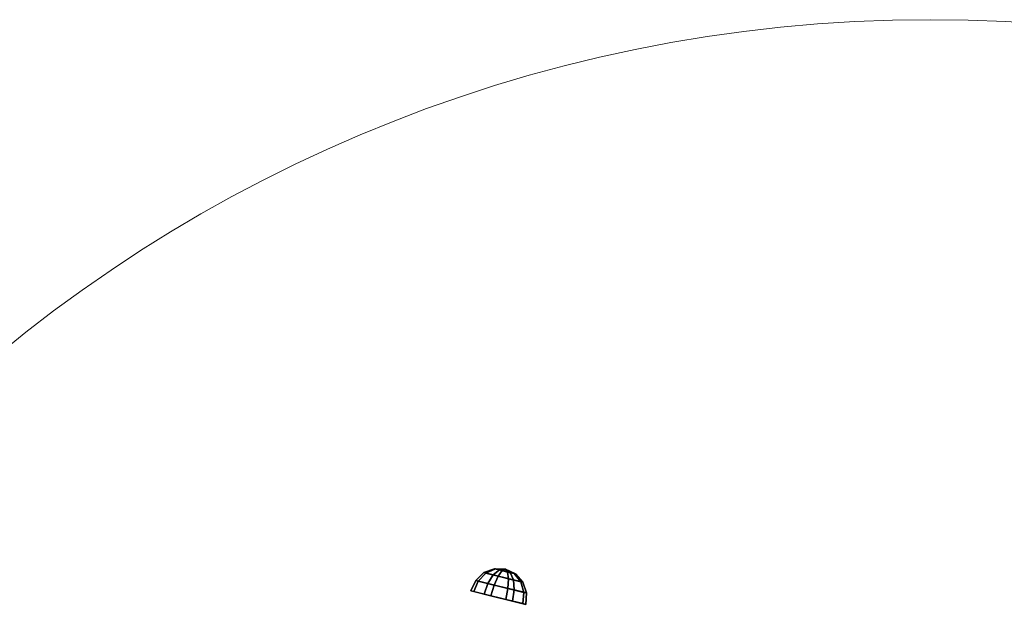
# Model space of a CAD drawing. Units: millimetres. Extents: x -37324 to 80009, y -277873 to -156154.
# Drawn here: x 20943 to 21346, y -202214 to -201972 of the extents above; entities that cross this region are included whole.
import ezdxf

# ---------------------------------------------------------------- set-up
doc = ezdxf.new("R2010")
doc.units = ezdxf.units.MM
doc.header["$MEASUREMENT"] = 0
doc.layers.add('Layer1', color=1, linetype='Continuous', lineweight=5)
doc.layers.add('PORCA', color=5, linetype='Continuous')

msp = doc.modelspace()

# ---------------------------------------------------------------- linework, layer by layer
at = {"layer": 'Layer1'}
msp.add_circle((21316, -202572.58), 600.88, dxfattribs=at)
at = {"layer": 'PORCA'}
for points in [[(21136.76, -202199.33, -249.11), (21134.56, -202202.79, -251.36), (21129.55, -202201.55, -244.63), (21132.92, -202198.38, -243.95)], [(21132.92, -202198.38, -243.95), (21129.55, -202201.55, -244.63), (21130.62, -202201.81, -236.21), (21133.75, -202198.58, -237.52)], [(21133.75, -202198.58, -237.52), (21130.62, -202201.81, -236.21), (21137.15, -202203.44, -231.05), (21138.75, -202199.82, -233.56)], [(21139.28, -202197.27, -245.73), (21136.76, -202199.33, -249.11), (21132.92, -202198.38, -243.95), (21137.2, -202196.76, -242.95)], [(21137.2, -202196.76, -242.95), (21132.92, -202198.38, -243.95), (21133.75, -202198.58, -237.52), (21137.65, -202196.87, -239.46)], [(21137.65, -202196.87, -239.46), (21133.75, -202198.58, -237.52), (21138.75, -202199.82, -233.56), (21140.35, -202197.54, -237.32)], [(21142.66, -202198.11, -246.19), (21143.01, -202200.88, -249.95), (21136.76, -202199.33, -249.11), (21139.28, -202197.27, -245.73)], [(21141.73, -202196.94, -241.76), (21139.28, -202197.27, -245.73), (21137.2, -202196.76, -242.95), (21141.73, -202196.94, -241.76)], [(21141.73, -202196.94, -241.76), (21137.2, -202196.76, -242.95), (21137.65, -202196.87, -239.46), (21141.73, -202196.94, -241.76)], [(21141.73, -202196.94, -241.76), (21137.65, -202196.87, -239.46), (21140.35, -202197.54, -237.32), (21141.73, -202196.94, -241.76)], [(21140.35, -202197.54, -237.32), (21138.75, -202199.82, -233.56), (21145, -202201.38, -234.41), (21143.73, -202198.38, -237.78)], [(21141.73, -202196.94, -241.76), (21142.66, -202198.11, -246.19), (21139.28, -202197.27, -245.73), (21141.73, -202196.94, -241.76)], [(21141.73, -202196.94, -241.76), (21140.35, -202197.54, -237.32), (21143.73, -202198.38, -237.78), (21141.73, -202196.94, -241.76)], [(21141.73, -202196.94, -241.76), (21143.73, -202198.38, -237.78), (21145.81, -202198.9, -240.57), (21141.73, -202196.94, -241.76)], [(21141.73, -202196.94, -241.76), (21145.81, -202198.9, -240.57), (21145.36, -202198.79, -244.05), (21141.73, -202196.94, -241.76)], [(21141.73, -202196.94, -241.76), (21145.36, -202198.79, -244.05), (21142.66, -202198.11, -246.19), (21141.73, -202196.94, -241.76)], [(21145.36, -202198.79, -244.05), (21148.01, -202202.12, -246), (21143.01, -202200.88, -249.95), (21142.66, -202198.11, -246.19)], [(21143.73, -202198.38, -237.78), (21145, -202201.38, -234.41), (21148.83, -202202.33, -239.56), (21145.81, -202198.9, -240.57)], [(21145.81, -202198.9, -240.57), (21148.83, -202202.33, -239.56), (21148.01, -202202.12, -246), (21145.36, -202198.79, -244.05)], [(21134.56, -202202.79, -251.36), (21133.01, -202207.14, -252.15), (21127.58, -202205.79, -244.86), (21129.55, -202201.55, -244.63)], [(21129.55, -202201.55, -244.63), (21127.58, -202205.79, -244.86), (21128.75, -202206.08, -235.76), (21130.62, -202201.81, -236.21)], [(21130.62, -202201.81, -236.21), (21128.75, -202206.08, -235.76), (21135.82, -202207.84, -230.17), (21137.15, -202203.44, -231.05)], [(21142.72, -202204.82, -252.47), (21141.85, -202209.34, -253.35), (21133.01, -202207.14, -252.15), (21134.56, -202202.79, -251.36)], [(21143.01, -202200.88, -249.95), (21142.72, -202204.82, -252.47), (21134.56, -202202.79, -251.36), (21136.76, -202199.33, -249.11)], [(21138.75, -202199.82, -233.56), (21137.15, -202203.44, -231.05), (21145.32, -202205.47, -232.16), (21145, -202201.38, -234.41)], [(21148.01, -202202.12, -246), (21149.26, -202206.45, -247.3), (21142.72, -202204.82, -252.47), (21143.01, -202200.88, -249.95)], [(21145, -202201.38, -234.41), (21145.32, -202205.47, -232.16), (21150.33, -202206.71, -238.89), (21148.83, -202202.33, -239.56)], [(21148.83, -202202.33, -239.56), (21150.33, -202206.71, -238.89), (21149.26, -202206.45, -247.3), (21148.01, -202202.12, -246)], [(21137.15, -202203.44, -231.05), (21135.82, -202207.84, -230.17), (21144.65, -202210.03, -231.37), (21145.32, -202205.47, -232.16)], [(21149.26, -202206.45, -247.3), (21148.92, -202211.09, -247.76), (21141.85, -202209.34, -253.35), (21142.72, -202204.82, -252.47)], [(21145.32, -202205.47, -232.16), (21144.65, -202210.03, -231.37), (21150.08, -202211.38, -238.65), (21150.33, -202206.71, -238.89)], [(21150.33, -202206.71, -238.89), (21150.08, -202211.38, -238.65), (21148.92, -202211.09, -247.76), (21149.26, -202206.45, -247.3)]]:
    msp.add_3dface(points, dxfattribs=at)

doc.saveas('drawing.dxf')
